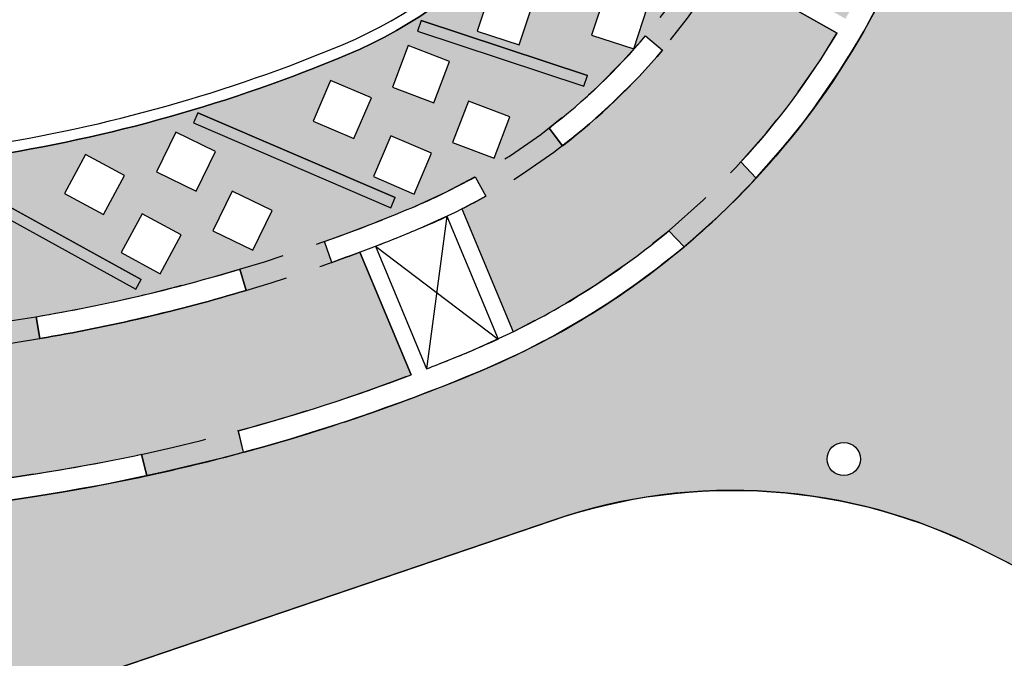
# Model space of a CAD drawing. Units: millimetres. Extents: x 237 to 473, y -382 to 100.
# Drawn here: x 352 to 361, y -151 to -145 of the extents above; entities that cross this region are included whole.
import ezdxf

# ---------------------------------------------------------------- set-up
doc = ezdxf.new("R2010")
doc.units = ezdxf.units.MM
doc.linetypes.add('HIDDEN', pattern=[9.524999999999999, 6.35, -3.175])
for name, color, linetype in [('1 arredi', 40, 'Continuous'), ('1 campiture', 254, 'Continuous'), ('1 polilinee', 6, 'Continuous'), ('1 proiezioni', 8, 'HIDDEN'), ('1 prz1', 2, 'Continuous'), ('1 prz2', 1, 'Continuous'), ('1 sezioni', 7, 'Continuous'), ('1 simboli', 8, 'Continuous')]:
    doc.layers.add(name, color=color, linetype=linetype)

msp = doc.modelspace()

# ---------------------------------------------------------------- hatches: boundary and pattern name
at = {"layer": '1 campiture'}
h = msp.add_hatch(color=255, dxfattribs=at)
edge = h.paths.add_edge_path()
edge.add_line((369.9281472303061, -126.7449731386836), (369.9281472303061, -126.4949731386835))
edge.add_line((369.9281472303061, -126.4949731386835), (368.9619693276883, -126.4949731386824))
edge.add_line((368.9619693276883, -126.4949731386824), (366.1902833979083, -129.9801062882014))
edge.add_arc((364.2336223826422, -128.4239965005135), 2.500000000000063, 258.432413889168, 321.50517743317613, ccw=False)
edge.add_line((363.7323130956817, -130.8732186216793), (343.5631472303062, -126.7449731386824))
edge.add_line((343.5631472303062, -126.7449731386824), (343.5631472303062, -128.4201864311239))
edge.add_line((343.5631472303062, -128.4201864311239), (351.8841161503589, -129.7023742080704))
edge.add_arc((349.2798933318854, -146.6029074396508), 17.10000000000033, 67.27116698100662, 81.2401248382842, ccw=False)
edge.add_arc((353.1153183913784, -137.4469735120076), 7.173187244923602, 12.387531903583522, 67.27116698100627, ccw=False)
edge.add_arc((343.5631581207338, -139.5449731386828), 16.95303224725416, 2.6147972675971687e-12, 12.387531903583692, ccw=False)
edge.add_arc((343.5631581207338, -139.5449731386814), 16.95303224725416, 347.61246809641443, 359.99999999999784, ccw=False)
edge.add_arc((353.1153183913784, -141.6429727653565), 7.17318724492359, 292.7288330189947, 347.6124680964114, ccw=False)
edge.add_arc((349.2798933318853, -132.4870388377134), 17.10000000000034, 278.75987516171597, 292.72883301899407, ccw=False)
edge.add_line((351.8841161503589, -149.3875720692938), (343.5631472303062, -150.6697598462403))
edge.add_line((343.5631472303062, -150.6697598462403), (343.5631472303064, -154.019104815981))
edge.add_line((343.5631472303064, -154.019104815981), (356.5322953812571, -149.6105541974912))
edge.add_arc((358.165840138617, -154.3378380203497), 5.00156783580488, 62.86482698516011, 109.06293507431889, ccw=False)
edge.add_line((360.4470117627803, -149.8867778278484), (369.9631472303061, -154.6793204815808))
edge.add_line((369.9631472303061, -154.6793204815808), (369.963147230306, -154.3249731386817))
edge.add_line((369.963147230306, -154.3249731386817), (369.9631472303061, -154.1546720841517))
edge.add_line((369.9631472303061, -154.1546720841517), (369.963147230306, -154.0749731386825))
edge.add_line((369.963147230306, -154.0749731386825), (369.963147230306, -152.3449731386828))
edge.add_line((369.963147230306, -152.3449731386828), (364.4132252111003, -148.1329024626046))
edge.add_arc((365.9245979160613, -146.141482731182), 2.500000000000046, 191.054409840059, 232.8035988659667, ccw=False)
edge.add_line((363.4709840591849, -146.6208354628366), (361.9916937894569, -139.0489434833774))
edge.add_arc((364.4453076463333, -138.5695907517228), 2.500000000000124, 78.45635525708019, 191.0544098400581, ccw=False)
edge.add_line((364.9455934681406, -136.1201593694427), (369.9631472303059, -137.144973138682))
edge.add_line((369.9631472303059, -137.144973138682), (369.9631472303059, -126.7449731386836))
edge.add_line((369.9631472303059, -126.7449731386836), (369.9281472303061, -126.7449731386836))
edge = h.paths.add_edge_path(flags=16)
edge.add_arc((362.9882577943779, -131.0792595632925), 0.15, 0, 360)
edge = h.paths.add_edge_path(flags=16)
edge.add_arc((366.8806898159297, -134.4544059191517), 0.15, 0, 360)
edge = h.paths.add_edge_path(flags=16)
edge.add_arc((362.0384472832238, -134.7508828499451), 0.15, 0, 360)
edge = h.paths.add_edge_path(flags=16)
edge.add_arc((362.9382989367012, -145.5321157325239), 0.15, 0, 360)
edge = h.paths.add_edge_path(flags=16)
edge.add_arc((359.1697417383502, -149.0534568060015), 0.15, 0, 360)
edge = h.paths.add_edge_path(flags=16)
edge.add_arc((365.8500620431507, -149.665036470315), 0.15, 0, 360)
h = msp.add_hatch(color=255, dxfattribs=at)
h.dxf.hatch_style = 1
h.paths.add_polyline_path([(348.8604321184076, -148.2346112259212), (348.8908908648224, -148.4322782812612), (347.4714006238917, -148.6510091831433), (347.4409418774767, -148.4533421278032)], flags=16)
h.paths.add_polyline_path([(348.7319658273412, -147.8414137361016), (349.0576725446722, -148.0736100631298), (349.2898688717005, -147.7479033457987), (348.9641621543694, -147.5157070187705)], flags=16)
h.paths.add_polyline_path([(347.9576427969394, -147.9546549802598), (348.2732813272995, -148.2003627704337), (348.5189891174733, -147.8847242400735), (348.2033505871132, -147.6390164498997)], flags=16)
h.paths.add_polyline_path([(346.6721434051262, -148.1538788923384), (346.9622400315483, -148.4292766906929), (347.2376378299028, -148.1391800642708), (346.9475412034807, -147.8637822659163)], flags=16)
h.paths.add_polyline_path([(345.9711987399677, -148.2618882708877), (346.2612953663898, -148.5372860692422), (346.5366931647443, -148.24718944282), (346.2465965383221, -147.9717916444655)], flags=16)
h.paths.add_polyline_path([(346.3094656352408, -147.5373581953374), (346.5995622616629, -147.8127559936919), (346.8749600600174, -147.5226593672698), (346.5848634335953, -147.2472615689153)], flags=16)
h.paths.add_polyline_path([(347.5412071436607, -147.3626161498837), (347.8568456740207, -147.6083239400575), (348.1025534641946, -147.2926854096974), (347.7869149338345, -147.0469776195235)], flags=16)
h.paths.add_polyline_path([(348.3155301740625, -147.2493749057254), (348.6412368913935, -147.4815712327537), (348.8734332184218, -147.1558645154226), (348.5477265010907, -146.9236681883943)], flags=16)
h.paths.add_polyline_path([(345.6085209700822, -147.6453675738866), (345.8986175965043, -147.9207653722411), (346.1740153948588, -147.630668745819), (345.8839187684367, -147.3552709474645)], flags=16)
edge = h.paths.add_edge_path()
edge.add_arc((343.563158120736, -139.5449731386865), 16.75303224725273, 11.30383647308484, 11.50131853502245)
edge.add_line((359.9797914297034, -136.2045779111138), (358.8030620270533, -136.4397934320837))
edge.add_arc((343.5631581205175, -139.5449731376011), 15.55303224725019, 8.224331921749808, 11.516555963824374, ccw=False)
edge.add_line((358.9562363137941, -137.3201235202843), (358.758293914877, -137.3487383190941))
edge.add_arc((343.5631581207372, -139.5449731386817), 15.3530322472506, 8.224313266442573, 12.25333181144651)
edge.add_line((358.5664293546573, -136.2865300339856), (358.7618731079473, -136.2440831342173))
edge.add_arc((343.5631581207372, -139.5449731386913), 15.55303224725263, 12.069162891105975, 12.253331811481416, ccw=False)
edge.add_line((358.7724048017587, -136.2929541535198), (359.9492241402222, -136.0577206553505))
edge.add_arc((343.5631581207381, -139.5449731386913), 16.75303224725176, 12.01434001814629, 12.38753190361729)
edge.add_arc((353.1153183913783, -137.4469735120076), 6.973187244923636, 12.38753190358878, 22.1936738835264)
edge.add_line((359.5718782118357, -134.8129318195469), (359.7521646649222, -134.7254138870716))
edge.add_arc((353.1153183913781, -137.4469735120073), 7.173187244923689, 22.29697446413955, 29.49044133349732)
edge.add_line((359.359131966539, -133.9157687191111), (359.1788455134524, -134.0032866515865))
edge.add_arc((353.1153183913782, -137.4469735120076), 6.973187244923678, 29.59374191411525, 41.49695961202205)
edge.add_line((358.3381720529721, -132.8266769866381), (357.4450794665312, -133.628222407649))
edge.add_arc((353.1153183913775, -137.4469735120067), 5.773187244923656, 40.069908953272716, 41.411563016249715, ccw=False)
edge.add_line((357.533305245252, -133.7306469488611), (357.38025332899, -133.859391311567))
edge.add_arc((353.1153183913783, -137.4469735120075), 5.573187244923562, 40.06990895328463, 52.49520321256537)
edge.add_line((356.5084299782081, -133.0257508500847), (356.6301955474494, -132.8670903756516))
edge.add_arc((353.1153183913767, -137.446973512007), 5.773187244924121, 51.34510725719639, 52.49520321254943, ccw=False)
edge.add_line((356.7214131001869, -132.938562271221), (357.4790782050482, -132.0079533207079))
edge.add_arc((353.1153183913784, -137.4469735120076), 6.973187244923618, 51.25971066145316, 63.8900292396736)
edge.add_line((356.184186302117, -131.1853930326714), (356.2611777142519, -131.0004097473789))
edge.add_arc((353.1153183913783, -137.4469735120078), 7.173187244923779, 63.98808202570486, 67.271166981003)
edge.add_arc((349.2798933318847, -146.6029074396504), 17.10000000000022, 67.27116698100245, 68.91055244169495)
edge.add_line((355.4329004118487, -130.6482684943806), (355.3560226570943, -130.8329787009612))
edge.add_arc((349.279893331885, -146.6029074396511), 16.90000000000078, 68.92840269955806, 74.54029373332388)
edge.add_line((353.784767960659, -130.3143806622211), (353.4683147673653, -131.4719086002211))
edge.add_arc((349.2798933318842, -146.6029074396509), 15.70000000000076, 73.36559366692808, 74.52734545988523, ccw=False)
edge.add_line((353.7742348694795, -131.5599391772544), (353.7169819794465, -131.7515693068867))
edge.add_arc((349.2798933318849, -146.6029074396508), 15.50000000000037, 73.36559417460738, 80.35297046590925)
edge.add_line((351.8773525787232, -131.3220957641858), (351.9108681819083, -131.1249240006314))
edge.add_arc((349.2798933318848, -146.6029074396509), 15.70000000000056, 78.17697536633841, 80.35297046590841, ccw=False)
edge.add_line((352.4966568918872, -131.2359808699345), (352.7462622882217, -130.0622216540323))
edge.add_arc((349.2798933318857, -146.6029074396512), 16.90000000000069, 78.16402709382999, 81.24012483828491)
edge.add_line((351.8536574039441, -129.9000412634105), (351.0736435839225, -129.7798480268427))
edge.add_line((351.0736435839225, -129.7798480268427), (351.1041023303375, -129.5821809715026))
edge.add_line((351.1041023303375, -129.5821809715026), (350.2146005813069, -129.4451166126356))
edge.add_line((350.2146005813069, -129.4451166126356), (350.184141834892, -129.6427836679757))
edge.add_line((350.184141834892, -129.6427836679757), (348.8032298369258, -129.4299973324128))
edge.add_line((348.8032298369258, -129.4299973324128), (348.6204773584364, -130.6159996644534))
edge.add_line((348.6204773584364, -130.6159996644534), (348.8908908648223, -130.6576679961033))
edge.add_line((348.8908908648223, -130.6576679961033), (348.8604321184075, -130.8553350514434))
edge.add_line((348.8604321184075, -130.8553350514434), (347.4409418774767, -130.6366041495614))
edge.add_line((347.4409418774767, -130.6366041495614), (347.4714006238916, -130.4389370942212))
edge.add_line((347.4714006238916, -130.4389370942212), (347.632142081736, -130.463705932379))
edge.add_line((347.632142081736, -130.463705932379), (347.8148945602253, -129.2777036003383))
edge.add_line((347.8148945602253, -129.2777036003383), (346.6533266593401, -129.0987162517594))
edge.add_line((346.6533266593401, -129.0987162517594), (346.6837854057551, -128.9010491964192))
edge.add_line((346.6837854057551, -128.9010491964192), (345.7942836567245, -128.7639848375522))
edge.add_line((345.7942836567245, -128.7639848375522), (345.7638249103097, -128.9616518928923))
edge.add_line((345.7638249103097, -128.9616518928923), (345.6649913826396, -128.9464225196849))
edge.add_line((345.6649913826396, -128.9464225196849), (345.4822389041503, -130.1324248517255))
edge.add_line((345.4822389041503, -130.1324248517255), (346.6807324025312, -130.3171021085617))
edge.add_line((346.6807324025312, -130.3171021085617), (346.6502736561164, -130.5147691639018))
edge.add_line((346.6502736561164, -130.5147691639018), (346.0512851625621, -130.422470330395))
edge.add_line((346.0512851625621, -130.422470330395), (344.9337554175033, -131.7679741430333))
edge.add_line((344.9337554175033, -131.7679741430333), (351.4119946904945, -132.7662135658422))
edge.add_arc((349.2798824414511, -146.6029074396523), 14.00000000000191, 67.27116698100559, 81.24012483828199, ccw=False)
edge.add_arc((353.1153075009449, -137.4469735120076), 4.073187244923489, 12.38753190358642, 67.27116698100508, ccw=False)
edge.add_arc((343.5631472303001, -139.5449731386825), 13.85303224725419, 3.979039320256561e-13, 12.387531903583124, ccw=False)
edge.add_arc((343.5631472303001, -139.5449731387255), 13.85303224725419, -12.387531903403385, 1.7848833522293717e-10, ccw=False)
edge.add_arc((353.1153075009515, -141.6429727653707), 4.073187244923447, 292.72883301917454, 347.61246809659684, ccw=False)
edge.add_arc((349.279882441429, -132.4870388377381), 14.00000000000187, 278.7598751618974, 292.7288330191741, ccw=False)
edge.add_line((351.4119946905157, -146.3237327115414), (344.9337554175349, -147.3219721343695))
edge.add_line((344.9337554175349, -147.3219721343695), (346.05128516256, -148.6674759469699))
edge.add_line((346.05128516256, -148.6674759469699), (346.6502736561163, -148.5751771134628))
edge.add_line((346.6502736561163, -148.5751771134628), (346.6807324025312, -148.7728441688029))
edge.add_line((346.6807324025312, -148.7728441688029), (346.4705741808515, -148.8052276935645))
edge.add_line((346.4705741808515, -148.8052276935645), (346.6533264067549, -149.9912283864068))
edge.add_line((346.6533264067549, -149.9912283864068), (347.864311071475, -149.8046263512242))
edge.add_line((347.864311071475, -149.8046263512242), (347.8947700704758, -150.002295045763))
edge.add_line((347.8947700704758, -150.002295045763), (348.7842718195063, -149.865230686896))
edge.add_line((348.7842718195063, -149.865230686896), (348.7538128205055, -149.6675619923572))
edge.add_line((348.7538128205055, -149.6675619923572), (350.0358912908015, -149.4700050300017))
edge.add_line((350.0358912908015, -149.4700050300017), (349.8531390648981, -148.2840043371593))
edge.add_line((349.8531390648981, -148.2840043371593), (349.6815590861827, -148.3104432956016))
edge.add_line((349.6815590861827, -148.3104432956016), (349.6511003397678, -148.1127762402615))
edge.add_line((349.6511003397678, -148.1127762402615), (351.0705905806986, -147.8940453383794))
edge.add_line((351.0705905806986, -147.8940453383794), (351.1010493271136, -148.0917123937196))
edge.add_line((351.1010493271136, -148.0917123937196), (350.8414743415987, -148.1317106050849))
edge.add_line((350.8414743415987, -148.1317106050849), (351.024226820088, -149.3177129371255))
edge.add_line((351.024226820088, -149.3177129371255), (351.8536574039442, -149.189905013954))
edge.add_arc((349.2798933318847, -132.4870388377136), 16.90000000000065, 278.7598751617186, 282.1220348251832)
edge.add_line((352.8288017932757, -149.0102119207715), (352.8760091880004, -149.2046328855852))
edge.add_arc((349.2798933318847, -132.4870388377141), 17.10000000000064, 282.1398851099174, 285.1558006183959)
edge.add_line((353.7505970709977, -148.9922746154031), (353.7033896778881, -148.7978536572411))
edge.add_arc((349.2798933318848, -132.4870388377136), 16.90000000000065, 285.1736500315995, 290.732420040118)
edge.add_line((355.2625625456408, -148.2926602768977), (354.8011945756214, -147.1841553091829))
edge.add_arc((349.279893331887, -132.4870388377132), 15.70000000000027, 289.6027161616646, 290.58981446268353, ccw=False)
edge.add_line((354.5471841195734, -147.2770911620954), (354.4800847471871, -147.0886828973473))
edge.add_arc((349.279893331886, -132.4870388377133), 15.50000000000047, 289.602715664572, 292.7288330189915)
edge.add_arc((353.1153183913783, -141.6429727653569), 5.573187244923608, 292.7288330189971, 299.2732291483026)
edge.add_line((355.8404672517784, -146.504451938987), (355.9382622384041, -146.6789115061964))
edge.add_arc((353.1153183913781, -141.6429727653568), 5.773187244923811, 296.8412988772753, 299.2732291483028, ccw=False)
edge.add_line((355.7220325182249, -146.7941602426137), (356.1841863021175, -147.9045532446929))
edge.add_arc((353.1153183913784, -141.6429727653569), 6.973187244923636, 296.109970760331, 309.9216308479721)
edge.add_line((357.5902860884023, -146.9908699655056), (357.7285448988447, -147.1359461351768))
edge.add_arc((353.1153183913787, -141.6429727653575), 7.173187244923398, 310.0249314285899, 317.2183982979473)
edge.add_line((358.3800648425196, -146.5150421466297), (358.2418060320772, -146.3699659769584))
edge.add_arc((353.1153183913783, -141.6429727653568), 6.973187244923688, 317.3216988785621, 329.2769759951789)
edge.add_line((359.1097981882763, -145.2054932659781), (358.0649807743915, -144.6145940836163))
edge.add_arc((353.1153183913771, -141.6429727653548), 5.773187244925766, 328.6771841416176, 329.0207218919913, ccw=False)
edge.add_line((358.0470744704491, -144.6442179971728), (357.8762240937041, -144.5402461319105))
edge.add_arc((353.1153183913785, -141.6429727653567), 5.573187244923496, 328.6771841416264, 339.7506619795046)
edge.add_line((358.3440566645332, -143.5718875218521), (358.5316957314932, -143.6411087653426))
edge.add_arc((353.1153183913781, -141.6429727653574), 5.773187244923663, 330.50955879039446, 339.7506619795127, ccw=False)
edge.add_line((358.1405190037545, -144.4849878550993), (359.1850444004272, -145.0757218863738))
edge.add_arc((353.1153183913729, -141.6429727653665), 6.973187244923649, 330.5095586812473, 330.9203914072075)
edge.add_arc((353.1153183913855, -141.6429727653586), 6.973187244916292, 330.920391407101, 347.6124680964137)
edge.add_arc((343.5631581207376, -139.5449731386811), 16.75303224725059, 347.6124680964099, 348.2023879212267)
edge.add_line((359.9622978189429, -142.9702186242139), (359.96107236429, -142.9699968401672))
edge.add_line((359.96107236429, -142.9699968401672), (360.1591709305105, -143.0058489229541))
edge.add_arc((343.5631581207941, -139.5449731386929), 16.95303224719273, 348.2205506496402, 351.2626175877992)
edge.add_line((360.3194502063013, -142.1202358281142), (360.1225770959446, -142.0846055295932))
edge.add_arc((343.5631581207373, -139.5449731386823), 16.7530322472506, 351.2807801595331, 354.9681158221068)
edge.add_line((360.2516249034293, -141.0143831973122), (359.0553035227517, -140.9198341959757))
edge.add_arc((343.5631581207386, -139.5449731386693), 15.55303224725052, 354.7615089169066, 354.9285328944951, ccw=False)
edge.add_line((359.0512298203266, -140.9649897274579), (358.8520657787372, -140.946722692016))
edge.add_arc((343.5631581207369, -139.5449731386841), 15.35303224725087, 354.7615340901018, 358.5124125889672)
edge.add_line((358.9110159739946, -139.9435437112606), (359.1109485684956, -139.9487357875379))
edge.add_arc((343.5631581207372, -139.54497313869), 15.55303224725051, 358.3282194856162, 358.5124125889889, ccw=False)
edge.add_line((359.1095702227423, -139.9987162803926), (360.3089232442317, -140.0383694359693))
edge.add_arc((343.5631581207377, -139.5449731386815), 16.75303224725019, 358.3123285781766, 359.9999999999975)
edge.add_arc((343.5631581207371, -139.5449731386808), 16.75303224725081, 359.9999999999949, 361.6956017996594)
edge.add_line((360.3088547922515, -139.0492590446111), (360.5087672191407, -139.0433411416697))
edge.add_arc((343.563158120809, -139.5449731386791), 16.95303224717886, 1.695601799660989, 4.755831363080588)
edge.add_line((360.4578222546368, -138.1394034395753), (360.2580696949114, -138.1506930348555))
edge.add_arc((343.5631581207235, -139.5449731386844), 16.75303224726454, 4.773994037970541, 11.30383647306963)
edge = h.paths.add_edge_path(flags=16)
edge.add_line((353.7169819794465, -147.3383769704779), (353.7742348694795, -147.5300071001102))
edge.add_arc((349.279893331885, -132.4870388377136), 15.70000000000063, 279.6470295340907, 286.63440633306914, ccw=False)
edge.add_line((351.9108681819083, -147.9650222767332), (351.8773525787232, -147.7678505131788))
edge.add_arc((349.2798933318851, -132.4870388377138), 15.50000000000035, 279.6470295340899, 286.6344058253918)
h.paths.add_polyline_path([(351.0300852126661, -147.4714224135004), (351.3715746827071, -147.6797129362109), (351.5798652054177, -147.3382234661698), (351.2383757353766, -147.1299329434593)], flags=16)
h.paths.add_polyline_path([(350.1944802021481, -147.5945502296286), (350.5268942999749, -147.8170381339424), (350.7493822042887, -147.4846240361156), (350.4169681064619, -147.2621361318018)], flags=16)
h.paths.add_polyline_path([(352.1342288255067, -146.655644971901), (352.4863130749077, -146.8454782706756), (352.6761463736823, -146.4933940212746), (352.3240621242813, -146.3035607224999)], flags=16)
h.paths.add_polyline_path([(350.560765451895, -146.9131372038359), (350.9022549219361, -147.1214277265465), (351.1105454446467, -146.7799382565054), (350.7690559746056, -146.5716477337948)], flags=16)
h.paths.add_polyline_path([(349.7251604413771, -147.0362650199641), (350.0575745392039, -147.2587529242779), (350.2800624435177, -146.9263388264511), (349.9476483456909, -146.7038509221373)], flags=16)
h.paths.add_polyline_path([(354.9231103717578, -146.5020146806805), (355.2908439052085, -146.6594060666452), (355.4482352911732, -146.2916725331946), (355.0805017577226, -146.1342811472298)], flags=16)
h.paths.add_polyline_path([(353.4731732077576, -146.9929701745123), (353.83294009306, -147.1678066359264), (354.0077765544739, -146.8080397506239), (353.6480096691715, -146.6332032892099)], flags=16)
h.paths.add_polyline_path([(352.6447517947978, -147.1891478240467), (352.9968360441989, -147.3789811228214), (353.1866693429735, -147.0268968734204), (352.8345850935725, -146.8370635746456)], flags=16)
h.paths.add_polyline_path([(355.0942378386204, -145.6930252451541), (355.4682737970557, -145.8347894924003), (355.610038044302, -145.4607535339649), (355.2360020858666, -145.3189892867187)], flags=16)
h.paths.add_polyline_path([(354.3790377494985, -146.0007468584263), (354.7467712829492, -146.1581382443911), (354.9041626689139, -145.7904047109404), (354.5364291354633, -145.6330133249757)], flags=16)
h.paths.add_polyline_path([(352.9626502384664, -146.4594673223666), (353.3224171237688, -146.6343037837806), (353.4972535851828, -146.2745368984781), (353.1374866998804, -146.0997004370641)], flags=16)
edge = h.paths.add_edge_path(flags=16)
edge.add_arc((353.1153183913785, -141.6429727653568), 5.773187244923605, 307.5047967874318, 319.9300910467122, ccw=False)
edge.add_line((356.6301955474494, -146.222855901713), (356.5084299782081, -146.0641954272799))
edge.add_arc((353.1153183913782, -141.6429727653572), 5.573187244923553, 307.5047967874355, 319.9300910467164)
edge.add_line((357.38025332899, -145.2305549657976), (357.533305245252, -145.3592993285035))
h.paths.add_polyline_path([(357.713505766787, -139.3452652941934), (358.1134959181093, -139.3424583661291), (358.1163028461735, -139.7424485174514), (357.7163126948512, -139.7452554455157)], flags=16)
h.paths.add_polyline_path([(357.7055896859688, -138.8351306431213), (358.1055798372912, -138.832323715057), (358.1083867653554, -139.2323138663793), (357.7083966140331, -139.2351207944436)], flags=16)
h.paths.add_polyline_path([(357.6488687470735, -138.2052174967425), (358.0465975677906, -138.1626524268959), (358.089162637637, -138.560381247613), (357.69143381692, -138.6029463174595)], flags=16)
h.paths.add_polyline_path([(357.6488687470735, -140.8847287806221), (358.0465975677906, -140.9272938504687), (358.089162637637, -140.5295650297516), (357.69143381692, -140.4869999599051)], flags=16)
h.paths.add_polyline_path([(357.5930886832269, -141.4384303912165), (357.990817503944, -141.480995461063), (358.0333825737904, -141.083266640346), (357.6356537530734, -141.0407015704994)], flags=16)
h.paths.add_polyline_path([(357.807611574166, -143.5688455694228), (358.1983557128783, -143.6543968292732), (358.2839069727286, -143.2636526905609), (357.8931628340164, -143.1781014307105)], flags=16)
h.paths.add_polyline_path([(357.3746039859984, -142.6332338895658), (357.7653481247106, -142.7187851494162), (357.850899384561, -142.328041010704), (357.4601552458487, -142.2424897508535)], flags=16)
h.paths.add_polyline_path([(357.235850423857, -143.1768981596271), (357.6265945625692, -143.2624494194775), (357.7121458224196, -142.8717052807652), (357.3214016837073, -142.7861540209148)], flags=16)
h.paths.add_polyline_path([(357.2860405904133, -144.7345752659787), (357.6708343728806, -144.8438169474673), (357.7800760543693, -144.459023165), (357.3952822719019, -144.3497814835113)], flags=16)
h.paths.add_polyline_path([(356.8930968386691, -145.2237765098168), (357.2729483734841, -145.3491272636983), (357.3982991273656, -144.9692757288832), (357.0184475925506, -144.8439249750018)], flags=16)
h.paths.add_polyline_path([(355.6383104608797, -146.1942930674082), (356.012346419315, -146.3360573146545), (356.1541106665613, -145.9620213562191), (355.7800747081259, -145.8202571089728)], flags=16)
h.paths.add_polyline_path([(355.8592023076346, -145.1866919795227), (356.2390538424496, -145.3120427334042), (356.3644045963311, -144.9321911985892), (355.9845530615161, -144.8068404447077)], flags=16)
h.paths.add_polyline_path([(356.6879044995217, -144.2783304473674), (357.0726982819889, -144.387572128856), (357.1819399634776, -144.0027783463887), (356.7971461810102, -143.8935366649001)], flags=16)
h.paths.add_polyline_path([(356.2949607477775, -144.7675316912055), (356.6748122825925, -144.8928824450871), (356.800163036474, -144.513030910272), (356.420311501659, -144.3876801563905)], flags=16)
h.paths.add_polyline_path([(357.0303844105043, -143.6989315189478), (357.4211285492165, -143.7844827787982), (357.5066798090669, -143.393738640086), (357.1159356703546, -143.3081873802356)], flags=16)
h.paths.add_polyline_path([(357.5155994319354, -141.9895132389199), (357.9133282526524, -142.0320783087665), (357.9558933224989, -141.6343494880495), (357.5581645017818, -141.5917844182029)], flags=16)
h.paths.add_polyline_path([(357.7055896859688, -140.2548156342433), (358.1055798372912, -140.2576225623076), (358.1083867653554, -139.8576324109853), (357.7083966140331, -139.854825482921)], flags=16)
edge = h.paths.add_edge_path(flags=16)
edge.add_arc((343.5631581205461, -139.5449731395635), 15.55303224725044, 347.746668191873, 351.775668077506)
edge.add_line((358.9562363137941, -141.7698227570803), (358.758293914877, -141.7412079582704))
edge.add_arc((343.5631581207368, -139.5449731386829), 15.35303224725099, 347.7466681885537, 351.7756867335576, ccw=False)
edge.add_line((358.5664293546573, -142.803416243379), (358.7618731079473, -142.8458631431473))
edge = h.paths.add_edge_path(flags=16)
edge.add_arc((343.5631581207373, -139.5449731386825), 15.3530322472506, 1.702395230823797, 5.238465909905688)
edge.add_line((358.8520657787371, -138.1432235853486), (359.0512298203266, -138.1249565499067))
edge.add_arc((343.5631581207375, -139.5449731386824), 15.55303224725036, 1.473367517379586, 5.238491083045574, ccw=False)
edge.add_line((359.1110482970739, -139.1450692144814), (359.1109419923582, -139.1412106606033))
edge.add_line((359.1109419923582, -139.1412106606033), (358.9110098815227, -139.1464027243202))
edge.add_line((358.9110098815227, -139.1464027243202), (358.909413832161, -139.0888647911236))
edge = h.paths.add_edge_path(flags=16)
edge.add_line((357.8762240937041, -134.5497001454541), (358.0470744704491, -134.4457282801918))
edge.add_arc((353.115318391378, -137.4469735120073), 5.773187244923704, 20.249338020488324, 31.322815858366198, ccw=False)
edge.add_line((358.5316957314931, -135.448837512022), (358.3440575161799, -135.5180610640858))
edge.add_arc((353.1153183913783, -137.4469735120076), 5.57318724492361, 20.24931272347103, 31.32281585836978)
h.paths.add_polyline_path([(358.3454294228809, -139.1063219825531), (358.7454195742033, -139.1035150544889), (358.7482265022674, -139.5035052058112), (358.3482363509452, -139.5063121338754)], flags=16)
h.paths.add_polyline_path([(358.2446788049261, -137.8900703645234), (358.6424076256432, -137.8475052946769), (358.6849726954896, -138.2452341153939), (358.2872438747726, -138.2877991852404)], flags=16)
h.paths.add_polyline_path([(358.1671895536346, -137.3389875168199), (358.5649183743516, -137.2964224469734), (358.6074834441981, -137.6941512676904), (358.209754623481, -137.7367163375369)], flags=16)
h.paths.add_polyline_path([(357.0303844105043, -135.3910147584168), (357.4211285492165, -135.3054634985664), (357.5066798090669, -135.6962076372786), (357.1159356703546, -135.7817588971291)], flags=16)
h.paths.add_polyline_path([(357.807611574166, -135.5211007079419), (358.1983557128783, -135.4355494480914), (358.2839069727286, -135.8262935868037), (357.8931628340164, -135.9118448466541)], flags=16)
h.paths.add_polyline_path([(358.0130775875187, -136.0431340672626), (358.4038217262309, -135.9575828074122), (358.4893729860813, -136.3483269461244), (358.0986288473691, -136.4338782059748)], flags=16)
h.paths.add_polyline_path([(357.235850423857, -135.9130481177375), (357.6265945625692, -135.8274968578871), (357.7121458224196, -136.2182409965994), (357.3214016837073, -136.3037922564498)], flags=16)
h.paths.add_polyline_path([(357.3746039859984, -136.4567123877988), (357.7653481247106, -136.3711611279484), (357.850899384561, -136.7619052666606), (357.4601552458487, -136.8474565265111)], flags=16)
h.paths.add_polyline_path([(357.5930886832269, -137.6515158861482), (357.990817503944, -137.6089508163016), (358.0333825737904, -138.0066796370186), (357.6356537530734, -138.0492447068652)], flags=16)
h.paths.add_polyline_path([(357.5155994319354, -137.1004330384446), (357.9133282526524, -137.0578679685981), (357.9558933224989, -137.4555967893151), (357.5581645017818, -137.4981618591617)], flags=16)
h.paths.add_polyline_path([(358.2446788049261, -141.1998759128412), (358.6424076256432, -141.2424409826877), (358.6849726954896, -140.8447121619707), (358.2872438747726, -140.8021470921242)], flags=16)
h.paths.add_polyline_path([(358.1671895536346, -141.7509587605447), (358.5649183743516, -141.7935238303912), (358.6074834441981, -141.3957950096742), (358.209754623481, -141.3532299398277)], flags=16)
h.paths.add_polyline_path([(358.3454294228809, -139.9836242948114), (358.7454195742033, -139.9864312228757), (358.7482265022674, -139.5864410715534), (358.3482363509452, -139.5836341434891)], flags=16)
h.paths.add_polyline_path([(358.0130775875187, -143.046812210102), (358.4038217262309, -143.1323634699524), (358.4893729860813, -142.7416193312401), (358.0986288473691, -142.6560680713897)], flags=16)
edge = h.paths.add_edge_path(flags=16)
edge.add_arc((353.1153183913788, -137.4469735120077), 5.573187244923464, 60.72677085170253, 67.27116698101622)
edge.add_arc((349.2798933318861, -146.6029074396512), 15.50000000000034, 67.27116698101148, 70.39728433542801)
edge.add_line((354.4800847471871, -132.0012633800173), (354.5471841195734, -131.8128551152692))
edge.add_arc((349.2798933318848, -146.6029074396508), 15.70000000000056, 67.27116698100377, 70.39728383832721, ccw=False)
edge.add_arc((353.1153183913784, -137.4469735120077), 5.773187244923624, 60.726770851699484, 67.27116698100531, ccw=False)
edge.add_line((355.9382622384041, -132.4110347711682), (355.8404672517784, -132.5854943383775))
h.paths.add_polyline_path([(351.0300852126661, -131.6185238638642), (351.3715746827071, -131.4102333411537), (351.5798652054177, -131.7517228111948), (351.2383757353766, -131.9600133339053)], flags=16)
h.paths.add_polyline_path([(355.0942378386204, -133.3969210322105), (355.4682737970557, -133.2551567849642), (355.610038044302, -133.6291927433997), (355.2360020858666, -133.7709569906459)], flags=16)
h.paths.add_polyline_path([(354.3790377494985, -133.0891994189382), (354.7467712829492, -132.9318080329735), (354.9041626689139, -133.2995415664241), (354.5364291354633, -133.4569329523889)], flags=16)
h.paths.add_polyline_path([(354.9231103717578, -132.5879315966841), (355.2908439052085, -132.4305402107194), (355.4482352911732, -132.79827374417), (355.0805017577226, -132.9556651301347)], flags=16)
h.paths.add_polyline_path([(352.6447517947978, -131.9007984533179), (352.9968360441989, -131.7109651545432), (353.1866693429735, -132.0630494039443), (352.8345850935725, -132.2528827027189)], flags=16)
h.paths.add_polyline_path([(352.9626502384664, -132.630478954998), (353.3224171237688, -132.455642493584), (353.4972535851828, -132.8154093788864), (353.1374866998804, -132.9902458403005)], flags=16)
h.paths.add_polyline_path([(352.1342288255067, -132.4343013054636), (352.4863130749077, -132.2444680066889), (352.6761463736823, -132.59655225609), (352.3240621242813, -132.7863855548647)], flags=16)
h.paths.add_polyline_path([(353.4731732077576, -132.0969761028522), (353.83294009306, -131.9221396414383), (354.0077765544739, -132.2819065267407), (353.6480096691715, -132.4567429881547)], flags=16)
h.paths.add_polyline_path([(355.8592023076346, -133.9032542978419), (356.2390538424496, -133.7779035439604), (356.3644045963311, -134.1577550787754), (355.9845530615161, -134.2831058326569)], flags=16)
h.paths.add_polyline_path([(355.6383104608797, -132.8956532099564), (356.012346419315, -132.7538889627101), (356.1541106665613, -133.1279249211455), (355.7800747081259, -133.2696891683918)], flags=16)
h.paths.add_polyline_path([(356.2949607477775, -134.3224145861591), (356.6748122825925, -134.1970638322775), (356.800163036474, -134.5769153670926), (356.420311501659, -134.7022661209741)], flags=16)
h.paths.add_polyline_path([(356.6879044995217, -134.8116158299972), (357.0726982819889, -134.7023741485085), (357.1819399634776, -135.0871679309759), (356.7971461810102, -135.1964096124645)], flags=16)
h.paths.add_polyline_path([(356.8930968386691, -133.8661697675478), (357.2729483734841, -133.7408190136663), (357.3982991273656, -134.1206705484813), (357.0184475925506, -134.2460213023629)], flags=16)
h.paths.add_polyline_path([(357.2860405904133, -134.3553710113859), (357.6708343728806, -134.2461293298973), (357.7800760543693, -134.6309231123646), (357.3952822719019, -134.7401647938533)], flags=16)
h.paths.add_polyline_path([(351.0705905806986, -131.1959009389851), (349.6511003397679, -130.9771700371031), (349.6815590861828, -130.779502981763), (351.1010493271136, -130.998233883645)], flags=16)
h.paths.add_polyline_path([(350.1944802021481, -131.495396047736), (350.5268942999749, -131.2729081434222), (350.7493822042887, -131.605322241249), (350.4169681064619, -131.8278101455629)], flags=16)
h.paths.add_polyline_path([(347.9576427969394, -131.1352912971047), (348.2732813272995, -130.8895835069309), (348.5189891174733, -131.2052220372911), (348.2033505871132, -131.4509298274649)], flags=16)
h.paths.add_polyline_path([(346.6721434051262, -130.9360673850262), (346.9622400315483, -130.6606695866717), (347.2376378299028, -130.9507662130938), (346.9475412034807, -131.2261640114483)], flags=16)
h.paths.add_polyline_path([(347.5412071436607, -131.7273301274809), (347.8568456740207, -131.4816223373071), (348.1025534641946, -131.7972608676672), (347.7869149338345, -132.042968657841)], flags=16)
h.paths.add_polyline_path([(348.3155301740625, -131.8405713716392), (348.6412368913935, -131.6083750446109), (348.8734332184218, -131.934081761942), (348.5477265010907, -132.1662780889703)], flags=16)
h.paths.add_polyline_path([(346.3094656352408, -131.5525880820272), (346.5995622616629, -131.2771902836727), (346.8749600600174, -131.5672869100948), (346.5848634335953, -131.8426847084493)], flags=16)
h.paths.add_polyline_path([(348.7319658273412, -131.248532541263), (349.0576725446722, -131.0163362142348), (349.2898688717005, -131.3420429315659), (348.9641621543694, -131.5742392585941)], flags=16)
h.paths.add_polyline_path([(349.7251604413771, -132.0536812574005), (350.0575745392039, -131.8311933530866), (350.2800624435177, -132.1636074509135), (349.9476483456909, -132.3860953552273)], flags=16)
h.paths.add_polyline_path([(350.560765451895, -132.1768090735287), (350.9022549219361, -131.9685185508181), (351.1105454446467, -132.3100080208592), (350.7690559746056, -132.5182985435698)], flags=16)
h.paths.add_polyline_path([(345.9711987399677, -130.828058006477), (346.2612953663898, -130.5526602081225), (346.5366931647443, -130.8427568345446), (346.2465965383221, -131.1181546328991)], flags=16)
h.paths.add_polyline_path([(345.6085209700822, -131.4445787034779), (345.8986175965043, -131.1691809051234), (346.1740153948588, -131.4592775315456), (345.8839187684367, -131.7346753299001)], flags=16)
edge = h.paths.add_edge_path()
edge.add_line((346.05128516256, -148.6674759469699), (344.9337554175349, -147.3219721343695))
edge.add_line((344.9337554175032, -131.7679741430332), (346.051285162562, -130.422470330395))

# ---------------------------------------------------------------- linework, layer by layer
at = {"layer": '1 arredi'}
for points in [[(355.8592023076346, -145.1866919795227), (356.2390538424496, -145.3120427334042), (356.3644045963311, -144.9321911985892), (355.9845530615161, -144.8068404447077)], [(356.8930968386691, -145.2237765098168), (357.2729483734841, -145.3491272636983), (357.3982991273656, -144.9692757288832), (357.0184475925506, -144.8439249750018)], [(355.0942378386204, -145.6930252451541), (355.4682737970557, -145.8347894924003), (355.610038044302, -145.4607535339649), (355.2360020858666, -145.3189892867187)], [(354.3790377494985, -146.0007468584263), (354.7467712829492, -146.1581382443911), (354.9041626689139, -145.7904047109404), (354.5364291354633, -145.6330133249757)], [(355.6383104608797, -146.1942930674082), (356.012346419315, -146.3360573146545), (356.1541106665613, -145.9620213562191), (355.7800747081259, -145.8202571089728)], [(352.9626502384664, -146.4594673223666), (353.3224171237688, -146.6343037837806), (353.4972535851828, -146.2745368984781), (353.1374866998804, -146.0997004370641)], [(354.9231103717578, -146.5020146806805), (355.2908439052085, -146.6594060666452), (355.4482352911732, -146.2916725331946), (355.0805017577226, -146.1342811472298)], [(352.1342288255067, -146.655644971901), (352.4863130749077, -146.8454782706756), (352.6761463736823, -146.4933940212746), (352.3240621242813, -146.3035607224999)], [(353.4731732077576, -146.9929701745123), (353.83294009306, -147.1678066359264), (354.0077765544739, -146.8080397506239), (353.6480096691715, -146.6332032892099)], [(352.6447517947978, -147.1891478240467), (352.9968360441989, -147.3789811228214), (353.1866693429735, -147.0268968734204), (352.8345850935725, -146.8370635746456)]]:
    msp.add_lwpolyline(points, close=True, dxfattribs=at)
at = {"layer": '1 polilinee', "ltscale": 0.05}
msp.add_lwpolyline([(363.7323130956817, -130.8732186216793), (343.5631472303062, -126.7449731386824), (343.5631472303062, -128.4201864311239), (351.8841161503589, -129.7023742080704, -0.06102666768786301), (355.886824492523, -130.8308289260684, -0.2441603702958507), (360.1215065465613, -135.9081613776298, -0.05410350234697889), (360.5161903679879, -139.5449731386821, -0.05410350234698832), (360.1215065465612, -143.181784899735, -0.2441603702958229), (355.8868244925231, -148.2591173512957, -0.06102666768786485), (351.8841161503589, -149.3875720692938), (343.5631472303062, -150.6697598462403), (343.5631472303064, -154.019104815981), (356.5322953812571, -149.6105541974912, -0.2043526479633952), (360.4470117627803, -149.8867778278484), (369.9631472303061, -154.6793204815808)], format="xyb", dxfattribs=at)
at = {"layer": '1 polilinee'}
for points in [[(357.0936668069035, -136.5731820237792, -0.05410350234698469), (357.4161794775543, -139.5449731386824, -0.05410350234698175), (357.0936668069128, -142.5167642535864, -0.2441603702958496), (354.6890658478403, -145.3998516558601, -0.06102666768785837), (351.4119946905157, -146.3237327115414)], [(351.024226820088, -149.3177129371255), (351.8536574039442, -149.189905013954, 0.0146712415291076), (352.8288017932757, -149.0102119207715), (352.8760091880004, -149.2046328855852, 0.01316017355484575), (353.7505970709977, -148.9922746154031), (353.7033896778881, -148.7978536572411, 0.02425946714731158), (355.2625625456408, -148.2926602768977), (354.8011945756214, -147.1841553091829, -0.004307055481112356), (354.5471841195734, -147.2770911620954), (354.4800847471871, -147.0886828973473, 0.01364110617646968), (355.2686321032238, -146.7833673149375, 0.02856307892696894), (355.8404672517784, -146.504451938987), (355.9382622384041, -146.6789115061964, -0.01061169589611123), (355.7220325182249, -146.7941602426137), (356.1841863021175, -147.9045532446929, 0.06033779932815039), (357.5902860884023, -146.9908699655056), (357.7285448988447, -147.1359461351768, 0.03139773175588748), (358.3800648425196, -146.5150421466297), (358.2418060320772, -146.3699659769584, 0.05221210492240416), (359.1097981882763, -145.2054932659781), (358.0649807743915, -144.6145940836163, -0.001498967334905596)]]:
    msp.add_lwpolyline(points, format="xyb", dxfattribs=at)
for points in [[(355.8592023076346, -145.1866919795227), (356.2390538424496, -145.3120427334042), (356.3644045963311, -144.9321911985892), (355.9845530615161, -144.8068404447077)], [(356.8930968386691, -145.2237765098168), (357.2729483734841, -145.3491272636983), (357.3982991273656, -144.9692757288832), (357.0184475925506, -144.8439249750018)], [(355.3525101052607, -145.0931910098544), (355.3211156080134, -145.1881351278533), (356.8239341645411, -145.6850614675809), (356.8553286617882, -145.5901173495819)], [(355.0942378386204, -145.6930252451541), (355.4682737970557, -145.8347894924003), (355.610038044302, -145.4607535339649), (355.2360020858666, -145.3189892867187)], [(354.3790377494985, -146.0007468584263), (354.7467712829492, -146.1581382443911), (354.9041626689139, -145.7904047109404), (354.5364291354633, -145.6330133249757)], [(355.6383104608797, -146.1942930674082), (356.012346419315, -146.3360573146545), (356.1541106665613, -145.9620213562191), (355.7800747081259, -145.8202571089728)], [(353.3379001955295, -145.9250324309363), (353.2983372326732, -146.0168734455759), (355.0795176481047, -146.7841643437926), (355.1190806109612, -146.692323329153)], [(352.9626502384664, -146.4594673223666), (353.3224171237688, -146.6343037837806), (353.4972535851828, -146.2745368984781), (353.1374866998804, -146.0997004370641)], [(354.9231103717578, -146.5020146806805), (355.2908439052085, -146.6594060666452), (355.4482352911732, -146.2916725331946), (355.0805017577226, -146.1342811472298)], [(352.1342288255067, -146.655644971901), (352.4863130749077, -146.8454782706756), (352.6761463736823, -146.4933940212746), (352.3240621242813, -146.3035607224999)], [(350.989602510678, -146.4196899093828), (350.9413592763831, -146.5072832330142), (352.7773718482904, -147.5184925467197), (352.825615082585, -147.4308992230883)], [(353.4731732077576, -146.9929701745123), (353.83294009306, -147.1678066359264), (354.0077765544739, -146.8080397506239), (353.6480096691715, -146.6332032892099)], [(352.6447517947978, -147.1891478240467), (352.9968360441989, -147.3789811228214), (353.1866693429735, -147.0268968734204), (352.8345850935725, -146.8370635746456)]]:
    msp.add_lwpolyline(points, close=True, dxfattribs=at)
for points in [[(357.533305245252, -145.3592993285035, -0.05426875549275802), (356.6301955474494, -146.222855901713), (356.5084299782081, -146.0641954272799, 0.05426875549276028), (357.38025332899, -145.2305549657976)], [(353.7169819794465, -147.3383769704779), (353.7742348694795, -147.5300071001102, -0.03049763287154976), (351.9108681819083, -147.9650222767332), (351.8773525787232, -147.7678505131788, 0.03049763065433223)]]:
    msp.add_lwpolyline(points, format="xyb", close=True, dxfattribs=at)
at = {"layer": '1 polilinee', "ltscale": 0.05}
msp.add_circle((359.1697417383502, -149.0534568060015), 0.15, dxfattribs=at)
at = {"layer": '1 proiezioni', "ltscale": 0.1}
for points in [[(343.5631472303062, -149.2532364932814), (351.6709049254547, -148.0039026819133, 0.06102666768786258), (355.3459061518862, -146.9678360694823, 0.2441603702958222), (358.7540999694922, -142.8814529950224, 0.05410350234700008), (359.1161903679879, -139.5449731386823)], [(360.3161903679879, -139.5449731386831, -0.05410350234700015), (359.926162749837, -143.13888034192, -0.2441603702958228), (355.8095504438606, -148.0746485967518, -0.06102666768786268), (351.8536574039438, -149.1899050139546), (343.5631472303062, -150.4673993672468)], [(360.5161903679879, -139.5449731386821, -0.05410350234698832), (360.1215065465612, -143.181784899735, -0.2441603702958229), (355.8868244925231, -148.2591173512957, -0.06102666768786484), (351.8841161503589, -149.3875720692938), (343.5631472303062, -150.6697598462403)], [(343.5631581207398, -149.0508743361676), (351.6404461790398, -147.8062356265732, 0.06102666768786463), (355.2686321032238, -146.7833673149375, 0.2441603702958247), (358.5587561727681, -142.8385484372063, 0.05410350234699868), (358.916190367988, -139.5449731386823)]]:
    msp.add_lwpolyline(points, format="xyb", dxfattribs=at)
at = {"layer": '1 prz1'}
msp.add_lwpolyline([(369.963147230306, -154.6793204815808), (360.4148733862962, -149.8705922091539, 0.2012044869229533), (356.556672672721, -149.6022677223805), (343.5631472303064, -154.019104815981)], format="xyb", dxfattribs=at)
at = {"layer": '1 prz2'}
for p, q in [((355.3525101052607, -145.0931910098544), (355.3211156080135, -145.1881351278533)), ((355.3525101052607, -145.0931910098544), (356.8553286617883, -145.5901173495819)), ((355.3211156080135, -145.1881351278533), (356.8239341645411, -145.6850614675809)), ((356.8239341645411, -145.6850614675809), (356.8553286617883, -145.5901173495819)), ((353.3379001955294, -145.9250324309362), (353.2983372326732, -146.0168734455759)), ((353.3379001955294, -145.9250324309362), (355.1190806109612, -146.692323329153)), ((353.2983372326732, -146.0168734455759), (355.0795176481047, -146.7841643437926)), ((350.989602510678, -146.4196899093828), (352.825615082585, -147.4308992230883)), ((350.9413592763831, -146.5072832330142), (352.7773718482904, -147.5184925467197)), ((355.0795176481047, -146.7841643437926), (355.1190806109612, -146.692323329153)), ((352.7773718482904, -147.5184925467197), (352.825615082585, -147.4308992230883))]:
    msp.add_line(p, q, dxfattribs=at)
for points in [[(343.5631472303309, -147.4319905042576), (351.3967653173079, -146.2248991838714, 0.06102666768786288), (354.6504288235088, -145.3076172785878, 0.244160370295824), (356.9959949085506, -142.4953119746789, 0.05410350234700063), (357.3161794775543, -139.5449731386828, 0.05410350234700063)], [(343.5783766035386, -147.5308240319276), (351.4119946905157, -146.3237327115414, 0.06102666768785724), (354.6890658478403, -145.3998516558601, 0.2441603702958359), (357.0936668069127, -142.5167642535866, 0.05410350234698469), (357.4161794775543, -139.5449731386825, 0.05410350234698469)]]:
    msp.add_lwpolyline(points, format="xyb", dxfattribs=at)
at = {"layer": '1 sezioni'}
for p, q in [((358.0649807743915, -144.6145940836164), (359.1097981882763, -145.2054932659781)), ((357.3802547061456, -145.2305561242348), (357.533305245252, -145.3592993285035)), ((356.5084299782081, -146.0641954272799), (356.6301955474494, -146.222855901713)), ((358.2418060320772, -146.3699659769584), (358.3800648425193, -146.5150421466294)), ((355.8404672517784, -146.504451938987), (355.9382622384041, -146.6789115061964)), ((355.5870718034381, -146.8602638282476), (356.049722653355, -147.9718511051641)), ((355.7220325182249, -146.7941602426137), (356.1841863021175, -147.9045532446929)), ((357.5902860884022, -146.9908699655055), (357.7285448988444, -147.1359461351765)), ((354.5471841195734, -147.2770911620954), (354.4800847471871, -147.0886828973473)), ((354.9414233684381, -147.1307090622586), (355.4026673512893, -148.2389161324149)), ((354.8011945756214, -147.1841553091829), (355.2625625456408, -148.2926602768977)), ((353.7742348694795, -147.5300071001102), (353.7169819794465, -147.3383769704779)), ((351.8773525787232, -147.7678505131788), (351.9108681819083, -147.9650222767332)), ((353.7505970709976, -148.9922746154026), (353.7019994305469, -148.7921280027969)), ((352.8760091880002, -149.2046328855847), (352.8288017932757, -149.0102119207715))]:
    msp.add_line(p, q, dxfattribs=at)
for points in [[(358.3888403066675, -146.505542236295, 0.0909998124374003), (359.7717967656674, -144.3161564297088, 0.0576064895948416)], [(356.5084299782081, -146.0641954272799, 0.0542686813151143), (357.3802522676419, -145.2305562275329, 0.0542686813151143)], [(358.2418060320772, -146.3699659769584, 0.05221210492240457), (359.1097981882763, -145.2054932659781, 0.05221210492240457)], [(356.6301955474494, -146.222855901713, 0.05426868131510849), (357.5333041458163, -145.3593006355175, 0.05426868131510849)], [(354.480084747187, -147.0886828973473, 0.01364110617647061), (355.2686321032238, -146.7833673149375, 0.02856307892696894), (355.8404672517784, -146.504451938987)], [(355.722032518225, -146.7941602426137, 0.01061169589610877), (355.9382622384041, -146.6789115061964)], [(354.9414233684381, -147.1307090622586, 0.006943702608726383), (355.3459061518862, -146.9678360694823, 0.01143666177505862), (355.5870718034381, -146.8602638282477, 0.01143666177505862)], [(356.1841863021175, -147.9045532446928, 0.06033779932815037), (357.5902860884023, -146.9908699655056)], [(353.7557387470716, -148.990881051555, 0.03297765156466028), (355.8868244925232, -148.259117351296, 0.07561207003195332), (357.7285448988444, -147.1359461351765, 0.07515877470857914)], [(354.5471841195734, -147.2770911620954, 0.004307055481113362), (354.8011945756214, -147.1841553091829, 0.004307055481113362)], [(351.8773525787231, -147.7678505131788, 0.03049763065433312), (353.7169819794465, -147.3383769704779, 0.03049763065433312)], [(351.9108681819083, -147.9650222767331, 0.03049763287154971), (353.7742348694795, -147.5300071001102, 0.03049763287154971)], [(355.4026673512893, -148.2389161324149, 0.006491266867671782), (355.8095504438608, -148.0746485967512, 0.009368550447662825), (356.0486174635274, -147.9691957227063, 0.009368550447662825)], [(353.7033896778881, -148.7978536572411, 0.02425946714731237), (355.2625625456409, -148.2926602768977, 0.02425946714731237)], [(351.024226820088, -149.3177129371255), (351.8536574039442, -149.189905013954, 0.0146712415291076), (352.8288017932757, -149.0102119207715)], [(348.7842718195063, -149.8652306868956), (351.884116150359, -149.3875720692942, 0.01467124152912414), (352.8708007099785, -149.2057524306302, 0.01467124152912414)]]:
    msp.add_lwpolyline(points, format="xyb", dxfattribs=at)
msp.add_circle((359.1697417383502, -149.0534568060015), 0.15, dxfattribs=at)
at = {"layer": '1 simboli', "ltscale": 0.05}
for p, q in [((355.5870718034381, -146.8602638282476), (355.4026673512893, -148.2389161324149)), ((354.9414233684381, -147.1307090622586), (356.0486174635274, -147.9691957227063))]:
    msp.add_line(p, q, dxfattribs=at)

doc.saveas('drawing.dxf')
